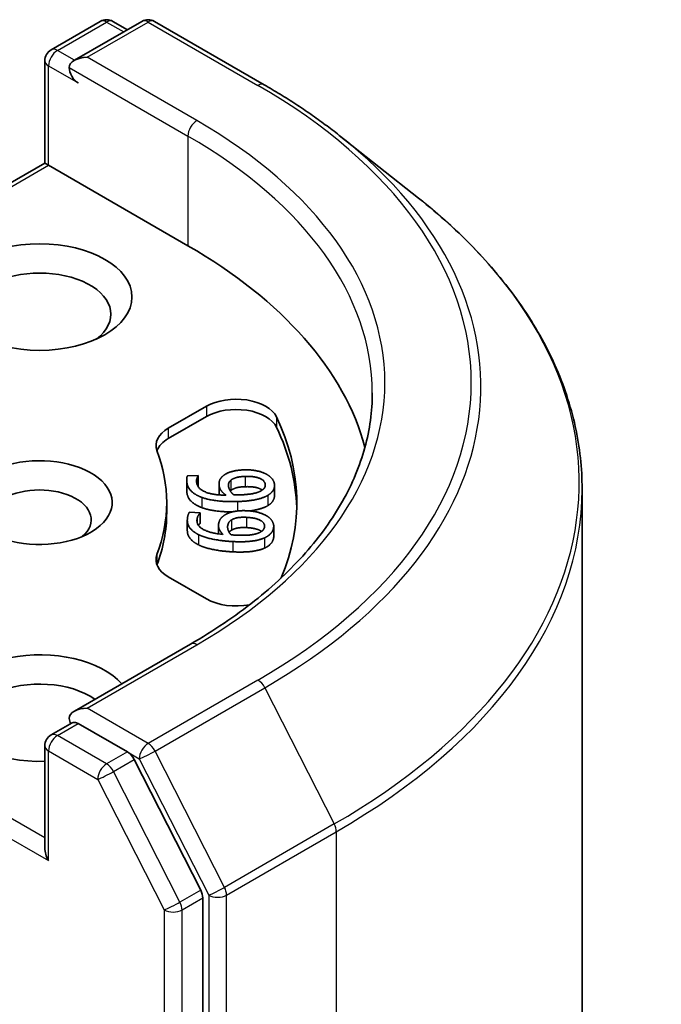
# Model space of a CAD drawing. Units: millimetres. Extents: x 36 to 8307, y 20 to 1566.
# Drawn here: x 940 to 947, y 291 to 302 of the extents above; entities that cross this region are included whole.
import ezdxf

# ---------------------------------------------------------------- set-up
doc = ezdxf.new("R2010")
doc.units = ezdxf.units.MM
doc.header["$LTSCALE"] = 2.5
doc.layers.add('Visible (ISO)', color=7, linetype='Continuous', lineweight=35)
doc.layers.add('Visible Narrow (ISO)', color=7, linetype='Continuous', lineweight=25)

msp = doc.modelspace()

# ---------------------------------------------------------------- linework, layer by layer
at = {"layer": 'Visible (ISO)'}
for p, q in [((939.9145, 301.6908), (940.4476, 301.9986)), ((940.8978, 301.9988), (940.1677, 301.5772)), ((940.5839, 301.9986), (940.7407, 301.9081)), ((941.0342, 301.9988), (942.2234, 301.3122)), ((939.8463, 300.4638), (939.8463, 301.5727)), ((943.0356, 300.7641), (943.8951, 300.0836)), ((939.8463, 300.4638), (936.7088, 298.6524)), ((939.8463, 300.4638), (939.8862, 300.4407)), ((939.8862, 300.4407), (941.3969, 299.5686)), ((941.1843, 297.5902), (941.597, 297.8284)), ((941.1843, 297.4788), (941.597, 297.7171)), ((941.3832, 297.031), (941.3832, 296.9197)), ((941.3906, 297.0737), (941.5075, 297.0776)), ((941.5075, 297.0776), (941.5079, 297.0742)), ((941.5079, 297.0742), (941.5079, 296.9628)), ((941.7336, 296.9864), (941.7336, 296.8751)), ((942.3344, 296.9718), (942.3344, 296.8605)), ((945.6666, 262.4954), (945.6666, 296.9303)), ((941.1666, 296.7851), (941.1666, 296.6737)), ((941.4131, 296.681), (941.5298, 296.6754)), ((941.5298, 296.6754), (941.5294, 296.672)), ((941.5294, 296.672), (941.5294, 296.5607)), ((941.5298, 296.6754), (941.5298, 296.5641)), ((941.3901, 296.5955), (941.3901, 296.4841)), ((941.5298, 296.5641), (941.5294, 296.5607)), ((941.7276, 296.5365), (941.7276, 296.4461)), ((942.3261, 296.5289), (942.3261, 296.4176)), ((941.597, 295.7417), (941.1843, 295.98)), ((941.4251, 295.2516), (940.1677, 294.5257)), ((939.9145, 294.2681), (940.1437, 294.4004)), ((940.7407, 294.0835), (940.2076, 294.3913)), ((939.8463, 294.15), (939.8463, 293.0411)), ((941.5352, 292.5865), (940.8148, 294.0006)), ((941.5576, 258.2018), (941.5576, 292.5023))]:
    msp.add_line(p, q, dxfattribs=at)
for centre, start, end in [((940.5157, 301.8805), 60, 120), ((940.966, 301.8807), 60, 120), ((939.9826, 301.5727), 120, 180), ((939.9826, 294.15), 120, 180)]:
    msp.add_arc(centre, 0.1364, start, end, dxfattribs=at)
for centre, major_axis, start_param, end_param in [((940.304, 301.4985), (-0.1928, 0), 4.712389, 6.2831853), ((940.2076, 301.4428), (-0.0682, 0.1181), 0.7853982, 2.3561945), ((936.5757, 296.7851), (6.8182, 0), 0.1529658, 0.7853982), ((939.7898, 298.8263), (-0.7727, 0), 2.4941852, 6.9305928), ((941.9184, 297.6429), (0.4545, 0), 0.2712386, 2.3561945), ((941.9184, 297.5315), (0.4545, 0), 0.2712386, 2.3561945), ((936.5757, 296.7851), (6, 0), 6.0454839, 6.5544239), ((941.5057, 297.4046), (-0.4545, 0), 5.4977871, 6.497504), ((936.5757, 296.6737), (6, 0), 0.0160713, 0.2712386), ((941.5057, 297.2933), (-0.4545, 0), 5.4977871, 6.0694292), ((936.5757, 296.7851), (4.5909, 0), 6.0688666, 6.497504), ((939.7898, 296.7851), (0.7861, 0), 4.2202783, 8.3976207), ((939.7898, 296.5995), (0.5589, 0), 5.6847778, 8.7093341), ((936.5757, 296.6737), (4.5909, 0), 6.0688666, 6.2831853), ((941.5057, 296.1655), (-0.4545, 0), 6.0688666, 7.0685835), ((941.5057, 296.0542), (-0.4545, 0), 6.0688666, 6.0694292), ((941.9184, 295.9273), (-0.4545, 0), 0.7853982, 1.9007605), ((939.7898, 294.5583), (-1, 0), 3.6147912, 7.9104954), ((939.7898, 294.3727), (-0.7727, 0), 3.8234317, 6.9305928), ((940.304, 294.4469), (-0.1928, 0), 4.712389, 6.2831853), ((940.2076, 294.5026), (-0.0682, -0.1181), 5.4977871, 6.1236372), ((940.7407, 293.9721), (0.0682, -0.1181), 1.4801364, 2.3561945), ((939.9826, 292.9624), (-0.0964, 0.167), 0.7853982, 1.5707963), ((941.4611, 292.558), (0.0682, -0.1181), 0.7853982, 1.4801364)]:
    msp.add_ellipse(centre, major_axis=major_axis, ratio=0.5773503, start_param=start_param, end_param=end_param, dxfattribs=at)
msp.add_ellipse((939.7898, 299.0119), major_axis=(-1, 0), ratio=0.5773503, dxfattribs=at)
for points, degree, knots in [([(942.2234, 301.3122), (942.2822, 301.2782), (942.3401, 301.2437), (942.4541, 301.1737), (942.5102, 301.1381), (942.6205, 301.066), (942.6747, 301.0294), (942.7812, 300.9553), (942.8335, 300.9177), (942.936, 300.8416), (942.9863, 300.8031), (943.0356, 300.7641)], 3, [3.14159265, 3.14159265, 3.14159265, 3.14159265, 3.17264484, 3.17264484, 3.20369702, 3.20369702, 3.2347492, 3.2347492, 3.26580139, 3.26580139, 3.29685357, 3.29685357, 3.29685357, 3.29685357]), ([(945.6666, 296.9303), (945.6666, 297.1574), (945.6417, 297.3845), (945.543, 297.8342), (945.4692, 298.0568), (945.2744, 298.4936), (945.1534, 298.7078), (944.8669, 299.1243), (944.7013, 299.3267), (944.3285, 299.7168), (944.1214, 299.9045), (943.8951, 300.0836)], 3, [2.35619449, 2.35619449, 2.35619449, 2.35619449, 2.48222194, 2.48222194, 2.60824939, 2.60824939, 2.73427684, 2.73427684, 2.86030429, 2.86030429, 2.98633174, 2.98633174, 2.98633174, 2.98633174]), ([(943.3939, 297.9727), (943.3939, 297.7748), (943.3669, 297.5769), (943.2592, 297.1844), (943.1784, 296.9897), (942.9636, 296.6079), (942.8295, 296.4208), (942.5105, 296.0593), (942.3255, 295.8849), (941.9089, 295.5538), (941.6772, 295.3972), (941.4251, 295.2516)], 3, [3.92699082, 3.92699082, 3.92699082, 3.92699082, 4.08407045, 4.08407045, 4.24115008, 4.24115008, 4.39822972, 4.39822972, 4.55530935, 4.55530935, 4.71238898, 4.71238898, 4.71238898, 4.71238898]), ([(942.2021, 296.9212), (942.1902, 296.9298), (942.1176, 296.9606), (942.0161, 296.9572)], 2, [0.7105097, 0.7105097, 0.7105097, 1, 2, 2, 2]), ([(942.3344, 296.8605), (942.3344, 296.8313), (942.3014, 296.7763), (942.2638, 296.7533)], 2, [0.1670647, 0.1670647, 0.1670647, 1, 2, 2, 2]), ([(941.8767, 296.6843), (941.7948, 296.6843), (941.6164, 296.704), (941.5467, 296.7302)], 2, [0.2548917, 0.2548917, 0.2548917, 1, 2, 2, 2]), ([(942.2638, 296.7533), (942.2166, 296.7245), (942.1047, 296.6997), (942.0649, 296.6948)], 2, [0, 0, 0, 1, 1.4078666, 1.4078666, 1.4078666]), ([(941.5113, 296.3272), (941.4451, 296.3607), (941.3901, 296.4392), (941.3901, 296.4841)], 2, [0, 0, 0, 1, 1.776634, 1.776634, 1.776634]), ([(942.1945, 296.4733), (942.189, 296.4772), (942.1325, 296.5091), (942.0312, 296.514)], 2, [0.8694904, 0.8694904, 0.8694904, 1, 2, 2, 2]), ([(940.1437, 294.4004), (940.1495, 294.4038), (940.1593, 294.4056), (940.1823, 294.4029), (940.1954, 294.3983), (940.2076, 294.3913)], 3, [0.038953354, 0.038953354, 0.038953354, 0.038953354, 0.050334548, 0.050334548, 0.061715743, 0.061715743, 0.061715743, 0.061715743])]:
    msp.add_open_spline(points, degree=degree, knots=knots, dxfattribs=at)
for points in [[(941.7779, 297.0751), (941.8126, 297.1044), (941.9237, 297.137), (942.0038, 297.1397)], [(942.0038, 297.1397), (942.0737, 297.1421), (942.1926, 297.1196), (942.2368, 297.0981)], [(942.2368, 297.0981), (942.2794, 297.0778), (942.3306, 297.016), (942.3338, 296.9837)], [(941.384, 297.0138), (941.3826, 297.0278), (941.3846, 297.0598), (941.3906, 297.0737)], [(941.5467, 296.8416), (941.473, 296.8694), (941.3903, 296.9518), (941.384, 297.0138)], [(941.5079, 297.0742), (941.4999, 297.065), (941.4882, 297.0271), (941.4902, 297.008)], [(941.4902, 297.008), (941.497, 296.9392), (941.6623, 296.8659), (941.8085, 296.8652)], [(941.7343, 296.9722), (941.7314, 297.0011), (941.7487, 297.0498), (941.7779, 297.0751)], [(941.8366, 296.9599), (941.8347, 296.9794), (941.8438, 297.0134), (941.8616, 297.0276)], [(941.8616, 297.0276), (941.8862, 297.0472), (941.9588, 297.0666), (942.0161, 297.0686)], [(942.0161, 297.0686), (942.1176, 297.0719), (942.2302, 297.0242), (942.2345, 296.9808)], [(941.384, 296.9025), (941.3832, 296.9107), (941.3832, 296.9197)], [(941.5467, 296.7302), (941.473, 296.758), (941.3903, 296.8405), (941.384, 296.9025)], [(941.5079, 296.9628), (941.507, 296.9618), (941.5061, 296.9606)], [(941.8085, 296.8652), (941.7726, 296.8921), (941.7373, 296.9421), (941.7343, 296.9722)], [(941.896, 296.8677), (941.8713, 296.8865), (941.8389, 296.9374), (941.8366, 296.9599)], [(941.8616, 296.9163), (941.8584, 296.9137), (941.8556, 296.9111)], [(942.0161, 296.9572), (941.9588, 296.9553), (941.8862, 296.9358), (941.8616, 296.9163)], [(942.1896, 296.9133), (942.1597, 296.8948), (942.0455, 296.8714), (941.9535, 296.8684)], [(942.2345, 296.9808), (942.2364, 296.9622), (942.2175, 296.9296), (942.1896, 296.9133)], [(942.3338, 296.9837), (942.3374, 296.9476), (942.3014, 296.8876), (942.2638, 296.8647)], [(941.9334, 296.7965), (941.8209, 296.7928), (941.6164, 296.8153), (941.5467, 296.8416)], [(941.7337, 296.8682), (941.7336, 296.8717), (941.7336, 296.8751)], [(941.9535, 296.8684), (941.9352, 296.8677), (941.9049, 296.8676), (941.896, 296.8677)], [(942.2638, 296.8647), (942.2166, 296.8358), (942.0577, 296.8007), (941.9334, 296.7965)], [(941.3921, 296.6223), (941.3941, 296.6362), (941.4038, 296.6678), (941.4131, 296.681)], [(941.5294, 296.672), (941.5193, 296.6635), (941.4985, 296.627), (941.4957, 296.6079)], [(941.7969, 296.6511), (941.8384, 296.6772), (941.9563, 296.7006), (942.0363, 296.6968)], [(942.0363, 296.6968), (942.1061, 296.6934), (942.2183, 296.6616), (942.2569, 296.6367)], [(941.5113, 296.4386), (941.4451, 296.472), (941.3832, 296.5604), (941.3921, 296.6223)], [(941.4957, 296.6079), (941.4858, 296.5392), (941.6317, 296.4533), (941.7762, 296.4408)], [(941.7288, 296.5527), (941.7329, 296.5816), (941.7619, 296.6284), (941.7969, 296.6511)], [(941.8271, 296.5322), (941.8299, 296.5517), (941.8472, 296.5846), (941.8683, 296.5973)], [(941.8683, 296.5973), (941.8974, 296.6147), (941.974, 296.628), (942.0312, 296.6253)], [(942.0312, 296.6253), (942.1325, 296.6204), (942.2324, 296.564), (942.2261, 296.5208)], [(942.2569, 296.6367), (942.2941, 296.6131), (942.3298, 296.5478), (942.3252, 296.5156)], [(941.5294, 296.5607), (941.5204, 296.5532), (941.5113, 296.538)], [(941.7762, 296.4408), (941.7472, 296.4703), (941.7245, 296.5227), (941.7288, 296.5527)], [(941.8636, 296.4362), (941.8436, 296.4568), (941.8239, 296.5098), (941.8271, 296.5322)], [(941.8683, 296.4859), (941.8517, 296.476), (941.8428, 296.4637)], [(942.0312, 296.514), (941.974, 296.5167), (941.8974, 296.5033), (941.8683, 296.4859)], [(942.1653, 296.4575), (942.1312, 296.4417), (942.0124, 296.4277), (941.9206, 296.4321)], [(942.2261, 296.5208), (942.2234, 296.5021), (942.1968, 296.4714), (942.1653, 296.4575)], [(942.3252, 296.5156), (942.32, 296.4796), (942.2697, 296.4231), (942.227, 296.4034)], [(941.8833, 296.3627), (941.771, 296.3681), (941.574, 296.407), (941.5113, 296.4386)], [(941.9206, 296.4321), (941.9023, 296.433), (941.8723, 296.4353), (941.8636, 296.4362)], [(942.227, 296.4034), (942.1731, 296.3786), (942.0074, 296.3567), (941.8833, 296.3627)], [(942.3252, 296.4043), (942.32, 296.3682), (942.2697, 296.3117), (942.227, 296.292)], [(942.3261, 296.4176), (942.3261, 296.4109), (942.3252, 296.4043)], [(941.8833, 296.2513), (941.771, 296.2567), (941.574, 296.2956), (941.5113, 296.3272)], [(942.227, 296.292), (942.1731, 296.2673), (942.0074, 296.2454), (941.8833, 296.2513)]]:
    msp.add_open_spline(points, degree=2, dxfattribs=at)
at = {"layer": 'Visible Narrow (ISO)'}
for p, q in [((939.9826, 301.6841), (940.5157, 301.9918)), ((940.304, 301.6098), (940.966, 301.992)), ((940.5157, 301.9918), (940.7008, 301.885)), ((940.966, 301.992), (942.1552, 301.3054)), ((940.1677, 301.5772), (939.9826, 301.6841)), ((941.4933, 300.9232), (940.304, 301.6098)), ((939.8862, 300.4407), (939.8862, 301.517)), ((939.8862, 301.517), (940.2076, 301.3315)), ((940.1112, 301.4985), (941.3969, 300.7562)), ((941.3969, 300.7562), (941.3969, 299.5686)), ((936.8052, 298.6619), (939.8862, 300.4407)), ((941.597, 297.8284), (941.597, 297.7171)), ((942.3563, 297.7132), (942.3563, 297.6018)), ((941.1843, 297.5902), (941.1843, 297.4788)), ((941.384, 297.0138), (941.384, 296.9025)), ((941.8616, 297.0276), (941.8616, 296.9163)), ((942.0161, 297.0686), (942.0161, 296.9572)), ((941.7343, 296.9722), (941.7343, 296.8682)), ((942.2345, 296.9808), (942.2345, 296.9687)), ((941.5467, 296.8416), (941.5467, 296.7302)), ((941.9334, 296.7965), (941.9334, 296.6944)), ((942.2638, 296.8647), (942.2638, 296.7533)), ((941.4957, 296.6079), (941.4957, 296.5766)), ((941.8683, 296.5973), (941.8683, 296.4859)), ((942.0312, 296.6253), (942.0312, 296.514)), ((941.8271, 296.5322), (941.8271, 296.5091)), ((942.3252, 296.5156), (942.3252, 296.4043)), ((941.5113, 296.4386), (941.5113, 296.3272)), ((941.8833, 296.3627), (941.8833, 296.2513)), ((942.227, 296.4034), (942.227, 296.292)), ((941.0615, 296.2213), (941.0615, 296.11)), ((940.304, 294.5583), (941.4933, 295.2449)), ((939.8463, 293.1525), (936.8328, 294.8923)), ((942.1552, 294.8627), (940.966, 294.1761)), ((941.0401, 294.0933), (942.2293, 294.7799)), ((942.2293, 294.7799), (942.9816, 293.3032)), ((936.7364, 294.7253), (939.8862, 292.9067)), ((940.966, 294.1761), (940.304, 294.5583)), ((939.9826, 294.2614), (940.2076, 294.3913)), ((940.5157, 293.9536), (939.9826, 294.2614)), ((939.8862, 294.0943), (940.4193, 293.7866)), ((939.8862, 292.9067), (939.8862, 294.0943)), ((940.7407, 294.0835), (940.5157, 293.9536)), ((940.7407, 294.0835), (940.8696, 294.0091)), ((940.8696, 294.0091), (941.6218, 292.5324)), ((941.7923, 292.6166), (941.0401, 294.0933)), ((940.5898, 293.8707), (940.8148, 294.0006)), ((941.3102, 292.4566), (940.5898, 293.8707)), ((940.4193, 293.7866), (941.1397, 292.3724)), ((942.9816, 293.3032), (941.7923, 292.6166)), ((941.8147, 292.5324), (943.0039, 293.219)), ((943.0039, 293.219), (943.0039, 258.7841)), ((941.5352, 292.5865), (941.3102, 292.4566)), ((941.6218, 292.5324), (941.6218, 258.0975)), ((941.8147, 258.0975), (941.8147, 292.5324)), ((941.3326, 292.3724), (941.5576, 292.5023)), ((941.1397, 292.3724), (941.1397, 258.0719)), ((941.3326, 258.0719), (941.3326, 292.3724))]:
    msp.add_line(p, q, dxfattribs=at)
for centre, major_axis, ratio, start_param, end_param in [((940.5157, 301.8805), (-0.0682, 0.1181), 0.5773503, 5.4977871, 6.2831853), ((940.5157, 301.8805), (0.0682, 0.1181), 0.5773503, 0, 0.7853982), ((940.966, 301.8807), (-0.0682, 0.1181), 0.5773503, 5.4977871, 6.2831853), ((940.966, 301.8807), (0.0682, 0.1181), 0.5773503, 0, 0.7853982), ((939.9826, 301.5727), (0.0682, 0.1181), 0.5773503, 0.7853982, 2.3561945), ((939.9826, 301.5727), (-0.0682, 0.1181), 0.5773503, 5.4977871, 6.2831853), ((939.9826, 301.5727), (-0.1364, 0), 0.5773503, 0, 0.7853982), ((942.1552, 301.1941), (0.0682, 0.1181), 0.5773503, 0, 0.7853982), ((936.5757, 298.084), (7.8907, 0), 0.5773503, 5.4977871, 7.0685835), ((941.4933, 300.8119), (0.0682, 0.1181), 0.5773503, 0.7853982, 2.3561945), ((936.5757, 298.084), (6.9545, 0), 0.5773503, 5.4977871, 7.0685835), ((936.5757, 297.9727), (6.8182, 0), 0.5773503, 0, 0.7853982), ((936.5757, 298.044), (7.9954, 0), 0.5773503, 5.4977871, 6.9133226), ((936.5757, 297.0016), (9.0593, 0), 0.5773503, 5.4977871, 6.9133226), ((936.5757, 296.9303), (9.0909, 0), 0.5773503, 5.4977871, 6.2831853), ((941.4933, 295.1335), (-0.0682, 0.1181), 0.5773503, 5.4977871, 6.2831853), ((942.1552, 294.7513), (0.0682, -0.1181), 0.5773503, 1.4801364, 2.3561945), ((939.9826, 294.15), (0.0682, 0.1181), 0.5773503, 0.7853982, 2.3561945), ((939.9826, 294.15), (-0.0682, 0.1181), 0.5773503, 5.4977871, 6.2831853), ((939.9826, 294.15), (-0.1364, 0), 0.5773503, 0, 0.7853982), ((940.966, 294.0647), (0.0682, 0.1181), 0.5773503, 0.7853982, 2.3561945), ((940.966, 294.0647), (-0.0682, 0.1181), 0.5773503, 4.6217291, 5.4977871), ((940.966, 294.0647), (-0.1215, -0.0619), 0.0739221, 0.617421, 2.1882173), ((940.5157, 293.8422), (0.0682, 0.1181), 0.5773503, 0.7853982, 2.3561945), ((940.5157, 293.8422), (-0.0682, 0.1181), 0.5773503, 4.6217291, 5.4977871), ((940.5157, 293.8422), (-0.1215, -0.0619), 0.0739221, 0.617421, 2.1882173), ((942.9075, 293.2746), (-0.0682, 0.1181), 0.5773503, 3.9269908, 4.6217291), ((941.7183, 292.588), (0.1215, 0.0619), 0.0739221, 3.7590136, 5.32981), ((941.7183, 292.588), (-0.0682, 0.1181), 0.5773503, 3.9269908, 4.6217291), ((941.7183, 292.588), (-0.1364, 0), 0.5773503, 0.7853982, 2.3561945), ((941.2361, 292.4281), (0.1215, 0.0619), 0.0739221, 3.7590136, 5.32981), ((941.2361, 292.4281), (-0.0682, 0.1181), 0.5773503, 3.9269908, 4.6217291), ((941.2361, 292.4281), (-0.1364, 0), 0.5773503, 0.7853982, 2.3561945)]:
    msp.add_ellipse(centre, major_axis=major_axis, ratio=ratio, start_param=start_param, end_param=end_param, dxfattribs=at)

doc.saveas('drawing.dxf')
